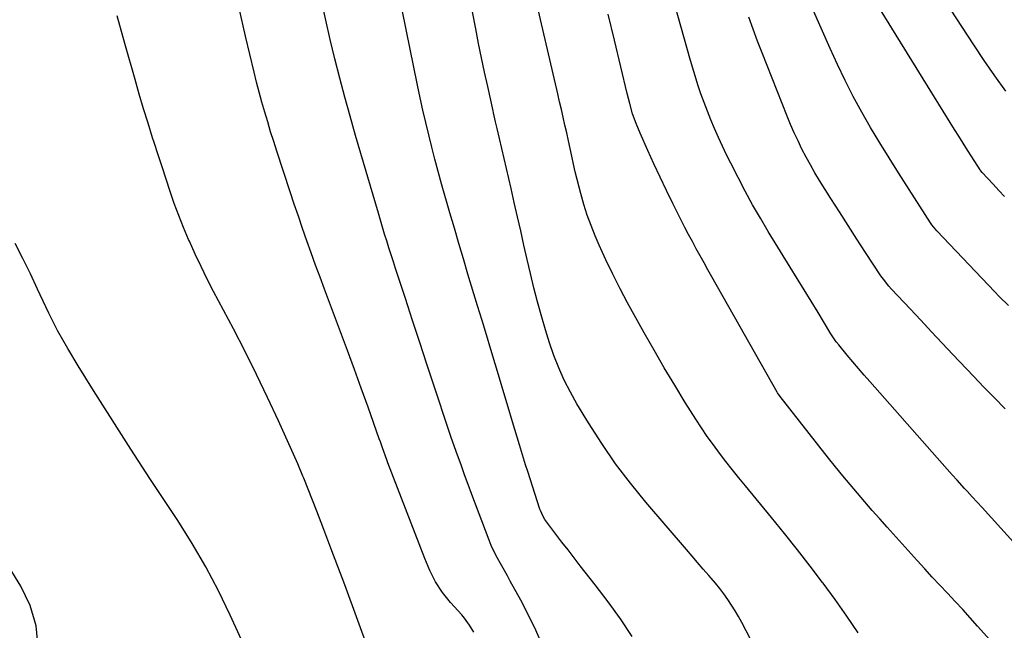
# Model space of a CAD drawing. Units: inches. Extents: x 1830732 to 1836095, y 442185 to 447541.
# Drawn here: x 1834092 to 1834458, y 444064 to 444291 of the extents above; entities that cross this region are included whole.
import ezdxf

# ---------------------------------------------------------------- set-up
doc = ezdxf.new("R2010")
doc.units = ezdxf.units.IN
doc.header["$MEASUREMENT"] = 0
doc.layers.add('7', color=7, linetype='Continuous')
doc.layers.add('8', color=7, linetype='Continuous')

msp = doc.modelspace()

# ---------------------------------------------------------------- linework, layer by layer
at = {"layer": '7', "color": 18}
for points in [[(1834365.16, 444058.23, 1972), (1834360.38, 444067.27, 1972), (1834359.17, 444069.47, 1972), (1834357.9, 444071.63, 1972), (1834356.55, 444073.75, 1972), (1834355.15, 444075.83, 1972), (1834353.68, 444077.87, 1972), (1834352.16, 444079.87, 1972), (1834350.58, 444081.82, 1972), (1834348.96, 444083.74, 1972), (1834348.1, 444084.74, 1972), (1834346.02, 444087.13, 1972), (1834343.94, 444089.53, 1972), (1834341.87, 444091.93, 1972), (1834339.8, 444094.34, 1972), (1834324.74, 444111.93, 1972), (1834318.97, 444119, 1972), (1834313.45, 444126.25, 1972), (1834308.3, 444133.76, 1972), (1834303.38, 444141.45, 1972), (1834299.09, 444148.55, 1972), (1834296.64, 444152.88, 1972), (1834294.37, 444157.3, 1972), (1834292.36, 444161.85, 1972), (1834290.54, 444166.48, 1972), (1834288.91, 444171.2, 1972), (1834287.37, 444175.95, 1972), (1834285.97, 444180.73, 1972), (1834284.65, 444185.54, 1972), (1834284.43, 444186.4, 1972), (1834283.1, 444191.65, 1972), (1834281.8, 444196.9, 1972), (1834280.56, 444202.17, 1972), (1834279.36, 444207.44, 1972), (1834278.18, 444212.72, 1972), (1834276.99, 444218, 1972), (1834275.78, 444223.28, 1972), (1834274.57, 444228.55, 1972), (1834269.43, 444250.77, 1972), (1834268.85, 444253.26, 1972), (1834268.07, 444256.59, 1972), (1834267.88, 444257.42, 1972), (1834265.9, 444266.41, 1972), (1834264.74, 444271.75, 1972), (1834263.61, 444277.08, 1972), (1834262.52, 444282.43, 1972), (1834261.46, 444287.78, 1972), (1834248.88, 444352.3, 1972)], [(1834458.57, 444264.67, 1986), (1834454.47, 444270.31, 1986), (1834450.51, 444276.04, 1986), (1834446.63, 444281.83, 1986), (1834418.77, 444324.6, 1986)], [(1834403.59, 444063.37, 1974), (1834399.41, 444069.61, 1974), (1834395.07, 444075.75, 1974), (1834390.64, 444081.82, 1974), (1834390.44, 444082.09, 1974), (1834385.78, 444088.21, 1974), (1834381.07, 444094.29, 1974), (1834376.28, 444100.29, 1974), (1834371.43, 444106.26, 1974), (1834361.7, 444118.06, 1974), (1834359.26, 444121.05, 1974), (1834356.84, 444124.07, 1974), (1834354.46, 444127.11, 1974), (1834352.1, 444130.17, 1974), (1834349.8, 444133.28, 1974), (1834347.55, 444136.42, 1974), (1834345.39, 444139.62, 1974), (1834343.29, 444142.86, 1974), (1834339.38, 444149.05, 1974), (1834335.42, 444155.45, 1974), (1834331.53, 444161.89, 1974), (1834327.75, 444168.39, 1974), (1834324.05, 444174.94, 1974), (1834317.93, 444186, 1974), (1834315.1, 444191.29, 1974), (1834312.38, 444196.63, 1974), (1834309.82, 444202.04, 1974), (1834307.37, 444207.51, 1974), (1834305.92, 444210.86, 1974), (1834304.36, 444214.72, 1974), (1834302.91, 444218.63, 1974), (1834301.64, 444222.6, 1974), (1834300.49, 444226.61, 1974), (1834299.87, 444228.96, 1974), (1834299.14, 444231.83, 1974), (1834298.43, 444234.71, 1974), (1834297.77, 444237.59, 1974), (1834297.14, 444240.48, 1974), (1834296.53, 444243.38, 1974), (1834295.9, 444246.27, 1974), (1834295.27, 444249.16, 1974), (1834294.62, 444252.07, 1974), (1834293.96, 444254.97, 1974), (1834293.29, 444257.87, 1974), (1834292.63, 444260.76, 1974), (1834291.95, 444263.66, 1974), (1834279.04, 444319.04, 1974)], [(1834478.77, 444077.89, 1978), (1834449.77, 444109.99, 1978), (1834447.92, 444112.01, 1978), (1834446.03, 444114.01, 1978), (1834444.15, 444116, 1978), (1834443.22, 444117.01, 1978), (1834440.4, 444120.12, 1978), (1834438.54, 444122.18, 1978), (1834436.69, 444124.25, 1978), (1834434.84, 444126.33, 1978), (1834432.99, 444128.41, 1978), (1834407.95, 444156.76, 1978), (1834405.83, 444159.18, 1978), (1834403.73, 444161.62, 1978), (1834401.66, 444164.09, 1978), (1834399.6, 444166.56, 1978), (1834396.42, 444170.43, 1978), (1834395.53, 444171.56, 1978), (1834393.52, 444174.55, 1978), (1834393.14, 444175.16, 1978), (1834388.72, 444182.39, 1978), (1834386.13, 444186.62, 1978), (1834383.54, 444190.85, 1978), (1834380.95, 444195.08, 1978), (1834378.36, 444199.3, 1978), (1834370.24, 444212.54, 1978), (1834367.29, 444217.48, 1978), (1834364.42, 444222.46, 1978), (1834361.67, 444227.5, 1978), (1834358.99, 444232.59, 1978), (1834356.3, 444237.86, 1978), (1834354.72, 444241.03, 1978), (1834353.18, 444244.21, 1978), (1834351.71, 444247.43, 1978), (1834350.23, 444250.78, 1978), (1834348.89, 444253.98, 1978), (1834347.6, 444257.21, 1978), (1834346.38, 444260.45, 1978), (1834345.2, 444263.72, 1978), (1834344.09, 444267.01, 1978), (1834343.02, 444270.31, 1978), (1834342.02, 444273.63, 1978), (1834341.05, 444276.96, 1978), (1834331.56, 444310.99, 1978)], [(1834458.09, 444225.49, 1984), (1834455.94, 444227.78, 1984), (1834453.8, 444230.08, 1984), (1834449.77, 444234.46, 1984), (1834449.25, 444235.08, 1984), (1834449.07, 444235.34, 1984), (1834448.98, 444235.47, 1984), (1834445.9, 444240.27, 1984), (1834444.27, 444242.81, 1984), (1834442.66, 444245.35, 1984), (1834441.06, 444247.9, 1984), (1834439.47, 444250.46, 1984), (1834407.7, 444301.84, 1984)], [(1834260.77, 444063.63, 1966), (1834259.17, 444066.33, 1966), (1834257.29, 444068.86, 1966), (1834256.27, 444070.06, 1966), (1834252.03, 444074.73, 1966), (1834249.06, 444078.41, 1966), (1834246.52, 444082.41, 1966), (1834244.35, 444086.64, 1966), (1834242.49, 444091.01, 1966), (1834228.83, 444126.63, 1966), (1834228.41, 444127.72, 1966), (1834226.79, 444132.12, 1966), (1834225.99, 444134.33, 1966), (1834225.6, 444135.44, 1966), (1834221.42, 444147.28, 1966), (1834218.91, 444154.29, 1966), (1834216.38, 444161.3, 1966), (1834213.8, 444168.29, 1966), (1834211.19, 444175.27, 1966), (1834205.24, 444191.05, 1966), (1834203.56, 444195.55, 1966), (1834201.9, 444200.06, 1966), (1834200.27, 444204.58, 1966), (1834198.67, 444209.1, 1966), (1834197.09, 444213.64, 1966), (1834195.53, 444218.18, 1966), (1834194, 444222.73, 1966), (1834192.48, 444227.29, 1966), (1834187.53, 444242.35, 1966), (1834186.35, 444245.98, 1966), (1834185.2, 444249.61, 1966), (1834184.09, 444253.26, 1966), (1834183, 444256.92, 1966), (1834181.95, 444260.59, 1966), (1834180.94, 444264.27, 1966), (1834179.99, 444267.96, 1966), (1834179.08, 444271.67, 1966), (1834175.89, 444285.08, 1966), (1834173.47, 444295.51, 1966)], [(1834286.25, 444058.69, 1968), (1834283.81, 444064.4, 1968), (1834281.11, 444069.99, 1968), (1834278.24, 444075.5, 1968), (1834274.31, 444082.67, 1968), (1834273.27, 444084.54, 1968), (1834271.16, 444088.26, 1968), (1834269.05, 444091.97, 1968), (1834267.22, 444095.82, 1968), (1834266.42, 444097.8, 1968), (1834260, 444114.86, 1968), (1834258.65, 444118.5, 1968), (1834257.3, 444122.14, 1968), (1834255.98, 444125.8, 1968), (1834254.67, 444129.46, 1968), (1834252.34, 444136.04, 1968), (1834252.07, 444136.78, 1968), (1834251.55, 444138.25, 1968), (1834251.3, 444138.99, 1968), (1834245.97, 444155.05, 1968), (1834243.29, 444163.18, 1968), (1834240.61, 444171.31, 1968), (1834237.94, 444179.45, 1968), (1834235.29, 444187.59, 1968), (1834231.67, 444198.74, 1968), (1834230.84, 444201.31, 1968), (1834230.01, 444203.88, 1968), (1834229.19, 444206.45, 1968), (1834228.38, 444209.03, 1968), (1834227.58, 444211.6, 1968), (1834226.79, 444214.18, 1968), (1834226.01, 444216.77, 1968), (1834225.25, 444219.36, 1968), (1834216.79, 444248.24, 1968), (1834214.77, 444255.32, 1968), (1834212.8, 444262.42, 1968), (1834210.92, 444269.54, 1968), (1834209.09, 444276.67, 1968), (1834207.36, 444283.83, 1968), (1834205.71, 444291.01, 1968), (1834204.16, 444298.21, 1968)], [(1834459.5, 444185, 1982), (1834456.13, 444188.42, 1982), (1834454.47, 444190.14, 1982), (1834432.93, 444212.78, 1982), (1834432.28, 444213.49, 1982), (1834431.1, 444215, 1982), (1834430.56, 444215.79, 1982), (1834418.66, 444234.27, 1982), (1834415.12, 444239.86, 1982), (1834411.66, 444245.49, 1982), (1834408.29, 444251.18, 1982), (1834405, 444256.92, 1982), (1834401.84, 444262.72, 1982), (1834398.8, 444268.59, 1982), (1834395.94, 444274.55, 1982), (1834393.2, 444280.56, 1982), (1834386.6, 444295.68, 1982)], [(1834221.99, 444056.17, 1964), (1834212.73, 444081.23, 1964), (1834210.18, 444088.09, 1964), (1834207.59, 444094.94, 1964), (1834204.96, 444101.78, 1964), (1834202.31, 444108.61, 1964), (1834197.48, 444120.91, 1964), (1834197.22, 444121.58, 1964), (1834196.68, 444122.92, 1964), (1834195.86, 444124.92, 1964), (1834195.28, 444126.24, 1964), (1834188.06, 444142.24, 1964), (1834184.07, 444150.86, 1964), (1834179.97, 444159.43, 1964), (1834175.71, 444167.91, 1964), (1834171.34, 444176.34, 1964), (1834163.98, 444190.23, 1964), (1834161.6, 444194.83, 1964), (1834159.3, 444199.47, 1964), (1834157.1, 444204.15, 1964), (1834154.98, 444208.88, 1964), (1834154.66, 444209.61, 1964), (1834152.8, 444214.02, 1964), (1834151.03, 444218.45, 1964), (1834149.38, 444222.93, 1964), (1834147.82, 444227.45, 1964), (1834146.31, 444231.98, 1964), (1834144.82, 444236.52, 1964), (1834143.34, 444241.07, 1964), (1834141.87, 444245.61, 1964), (1834141.32, 444247.31, 1964), (1834139.61, 444252.72, 1964), (1834137.94, 444258.14, 1964), (1834136.34, 444263.58, 1964), (1834134.77, 444269.03, 1964), (1834131.01, 444282.44, 1964), (1834128.13, 444292.72, 1964)], [(1834452.66, 444060.78, 1976), (1834448.07, 444065.92, 1976), (1834445.3, 444069, 1976), (1834442.52, 444072.06, 1976), (1834439.71, 444075.1, 1976), (1834436.87, 444078.11, 1976), (1834434.04, 444081.13, 1976), (1834431.22, 444084.16, 1976), (1834428.42, 444087.21, 1976), (1834425.63, 444090.27, 1976), (1834414.47, 444102.63, 1976), (1834411.66, 444105.77, 1976), (1834408.86, 444108.93, 1976), (1834406.1, 444112.12, 1976), (1834403.35, 444115.32, 1976), (1834400.63, 444118.55, 1976), (1834397.94, 444121.8, 1976), (1834395.28, 444125.07, 1976), (1834392.65, 444128.37, 1976), (1834374.6, 444151.19, 1976), (1834373.62, 444152.64, 1976), (1834373.5, 444152.85, 1976), (1834349.28, 444195.64, 1976), (1834347.81, 444198.25, 1976), (1834346.35, 444200.87, 1976), (1834344.89, 444203.49, 1976), (1834343.44, 444206.12, 1976), (1834342.01, 444208.76, 1976), (1834340.6, 444211.41, 1976), (1834339.22, 444214.07, 1976), (1834337.86, 444216.75, 1976), (1834334.78, 444222.89, 1976), (1834332.37, 444227.79, 1976), (1834330, 444232.71, 1976), (1834327.69, 444237.66, 1976), (1834325.43, 444242.64, 1976), (1834322.56, 444249.07, 1976), (1834321.08, 444252.65, 1976), (1834319.8, 444256.31, 1976), (1834318.69, 444260.03, 1976), (1834318.2, 444261.9, 1976), (1834317.73, 444263.78, 1976), (1834313, 444283.61, 1976), (1834310.68, 444293.23, 1976)], [(1834177.85, 444053.22, 1962), (1834170.17, 444070.02, 1962), (1834165.78, 444079.07, 1962), (1834161.11, 444087.96, 1962), (1834156.03, 444096.62, 1962), (1834150.67, 444105.13, 1962), (1834147.42, 444110.02, 1962), (1834140.32, 444120.81, 1962), (1834133.27, 444131.63, 1962), (1834126.3, 444142.51, 1962), (1834119.39, 444153.42, 1962), (1834113.61, 444162.62, 1962), (1834109.76, 444169.04, 1962), (1834106.1, 444175.55, 1962), (1834102.71, 444182.21, 1962), (1834099.5, 444188.96, 1962), (1834098.52, 444191.15, 1962), (1834095.86, 444196.84, 1962), (1834093.09, 444202.48, 1962), (1834090.16, 444208.04, 1962)]]:
    msp.add_polyline3d(points, dxfattribs=at)
at = {"layer": '8', "color": 18}
for points in [[(1834319.66, 444062.12, 1970), (1834315.26, 444068.62, 1970), (1834310.66, 444074.97, 1970), (1834305.91, 444081.22, 1970), (1834300.31, 444088.35, 1970), (1834298.03, 444091.28, 1970), (1834295.76, 444094.22, 1970), (1834293.51, 444097.17, 1970), (1834291.27, 444100.13, 1970), (1834287.56, 444105.09, 1970), (1834287.2, 444105.59, 1970), (1834286.55, 444106.63, 1970), (1834285.51, 444108.85, 1970), (1834285.31, 444109.42, 1970), (1834280.78, 444123.33, 1970), (1834279.99, 444125.82, 1970), (1834279.22, 444128.32, 1970), (1834278.47, 444130.82, 1970), (1834277.72, 444133.32, 1970), (1834275.14, 444141.87, 1970), (1834273.52, 444147.25, 1970), (1834271.9, 444152.62, 1970), (1834270.28, 444158, 1970), (1834268.66, 444163.38, 1970), (1834267.04, 444168.75, 1970), (1834265.42, 444174.13, 1970), (1834263.79, 444179.5, 1970), (1834262.17, 444184.88, 1970), (1834258.57, 444196.73, 1970), (1834256.86, 444202.41, 1970), (1834255.17, 444208.1, 1970), (1834253.51, 444213.8, 1970), (1834251.87, 444219.5, 1970), (1834248.78, 444230.28, 1970), (1834247.52, 444234.81, 1970), (1834246.28, 444239.36, 1970), (1834245.1, 444243.91, 1970), (1834243.96, 444248.47, 1970), (1834242.86, 444253.05, 1970), (1834241.81, 444257.64, 1970), (1834240.81, 444262.23, 1970), (1834239.84, 444266.84, 1970), (1834225.82, 444335.8, 1970)], [(1834458.29, 444146.67, 1980), (1834454.33, 444150.68, 1980), (1834450.41, 444154.73, 1980), (1834446.52, 444158.79, 1980), (1834438.87, 444166.86, 1980), (1834434.87, 444171.08, 1980), (1834430.88, 444175.3, 1980), (1834426.9, 444179.53, 1980), (1834422.93, 444183.77, 1980), (1834416.07, 444191.08, 1980), (1834415.01, 444192.27, 1980), (1834413.02, 444194.78, 1980), (1834412.11, 444196.09, 1980), (1834406.4, 444204.73, 1980), (1834403.13, 444209.72, 1980), (1834399.87, 444214.74, 1980), (1834396.66, 444219.78, 1980), (1834393.47, 444224.83, 1980), (1834389.33, 444231.46, 1980), (1834387.59, 444234.34, 1980), (1834385.9, 444237.24, 1980), (1834384.3, 444240.19, 1980), (1834382.75, 444243.17, 1980), (1834381.28, 444246.2, 1980), (1834379.86, 444249.24, 1980), (1834378.53, 444252.33, 1980), (1834377.25, 444255.43, 1980), (1834367.92, 444278.91, 1980), (1834366.21, 444283.29, 1980), (1834364.55, 444287.69, 1980), (1834362.96, 444292.11, 1980)], [(1834098.71, 444058.22, 1960), (1834098.07, 444066.03, 1960), (1834095.74, 444073.52, 1960), (1834092.29, 444080.78, 1960), (1834077.75, 444104.2, 1960)]]:
    msp.add_polyline3d(points, dxfattribs=at)

doc.saveas('drawing.dxf')
